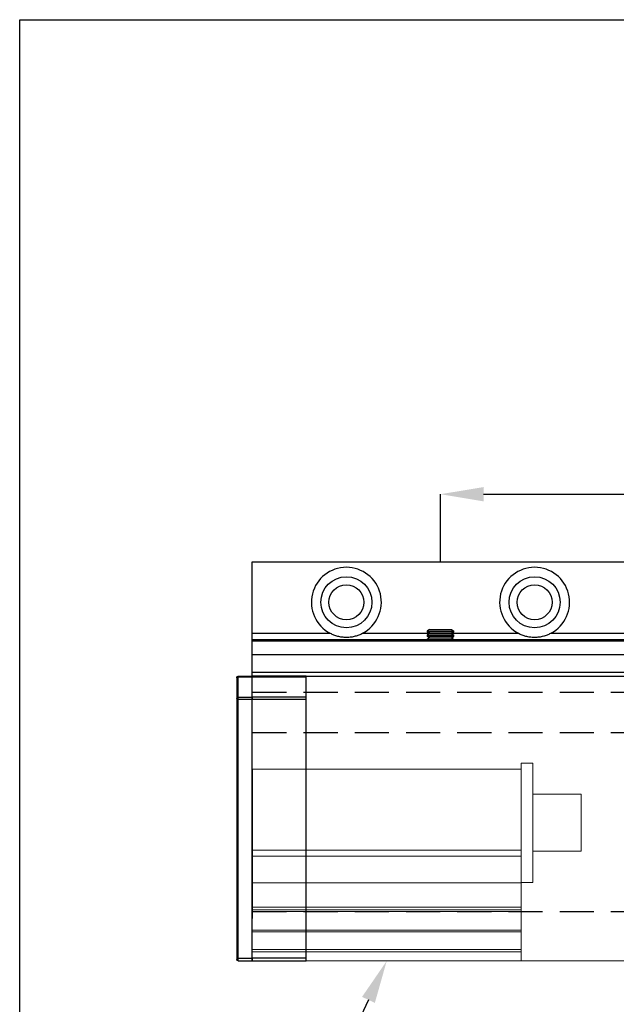
# Model space of a CAD drawing. Units: millimetres. Extents: x 59 to 997, y 28 to 681.
# Drawn here: x 59 to 170, y 498 to 681 of the extents above; entities that cross this region are included whole.
import ezdxf
from ezdxf import colors
from ezdxf.entities.mleader import LeaderData, LeaderLine
from ezdxf.enums import TextEntityAlignment as Align
from ezdxf.math import Vec2, Vec3

# ---------------------------------------------------------------- set-up
doc = ezdxf.new("R2010")
doc.units = ezdxf.units.MM
doc.header["$PDSIZE"] = -1
doc.linetypes.add('DASHED2', pattern=[9.525, 6.35, -3.175])
doc.layers.add('Cuts', color=7, linetype='DASHED2')
doc.layers.add('Plot', color=7, linetype='Continuous')
doc.layers.add('Helaform', color=7, linetype='Continuous', lineweight=15)
doc.styles.add('SLDTEXTSTYLE0', font='TXT', dxfattribs={"width": 0.605})
doc.dimstyles.new('SLDDIMSTYLE0', dxfattribs={"dimtxt": 8, "dimasz": 8, "dimexe": 0, "dimexo": 0.0625, "dimgap": 3, "dimtad": 1, "dimrnd": 0.5, "dimzin": 12, "dimdsep": 46, "dimtxsty": 'SLDTEXTSTYLE0', "dimcen": 0.09, "dimadec": 0, "dimazin": 3, "dimtfac": 1, "dimtofl": 0, "dimtmove": 0, "dimatfit": 3, "dimfxl": 1, "dimfrac": 2, "dimtolj": 1, "dimtzin": 12, "dimarcsym": 0})

# ---------------------------------------------------------------- blocks, each defined once
blk = doc.blocks.new('_TagCircle')
at = {"color": 0, "linetype": 'ByBlock', "lineweight": -2, "transparency": 16777216}
blk.add_circle((0, 0), 4, dxfattribs=at)
at = {"layer": 'Helaform', "color": 0, "transparency": 16777216}
blk.add_attdef('TAGNUMBER', text='', height=3, dxfattribs=at).set_placement((0, -1.5), align=Align.CENTER)
blk = doc.blocks.new('10202 Track (side)')
at = {"layer": 'Cuts'}
for p, q in [((0.02, 23.5), (699.99, 23.5)), ((0.02, 16), (699.99, 16)), ((0.02, -17.3), (699.99, -17.3))]:
    blk.add_line(p, q, dxfattribs=at)
at = {"layer": 'Helaform'}
for p, q in [((0, 26.5), (700, 26.5)), ((0, -26.5), (0, 26.5)), ((700, -26.5), (0, -26.5))]:
    blk.add_line(p, q, dxfattribs=at)
blk = doc.blocks.new('10180 Track stop (side)')
at = {"layer": 'Helaform', "color": 7, "linetype": 'Continuous', "lineweight": 15}
for p, q in [((50, 18.7), (0, 18.7)), ((0, 18.7), (0, 3.6)), ((52.15, 19.8), (50, 19.8)), ((50, 7.1), (50, 19.8)), ((52.15, -2.4), (52.15, 19.8)), ((61.15, 14), (52.15, 14)), ((61.15, 3.4), (61.15, 14)), ((50, 7.1), (50, 3.6)), ((0, 3.81), (0, 3.31)), ((0, 3.6), (50, 3.6)), ((0, 2.5), (0, 3.6)), ((0, 2.5), (50, 2.5)), ((0, -2.5), (0, 2.5)), ((50, 3.6), (50, 2.5)), ((50, 2.5), (50, -2.5)), ((52.15, 3.4), (61.15, 3.4)), ((50, -2.5), (0, -2.5)), ((0, -2.5), (0, -7)), ((50, -2.4), (52.15, -2.4)), ((50, -2.5), (50, -7)), ((0, -7), (-0.02, -11.3)), ((0, -7), (50, -7)), ((49.98, -7), (49.98, -9.8)), ((50, -7.5), (0, -7.5)), ((50, -7.8), (0, -7.8)), ((-0.02, -9.8), (-0.02, -10.1)), ((49.98, -9.8), (49.98, -10.1)), ((49.98, -10.1), (49.98, -11.3)), ((49.98, -11.3), (-0.02, -11.3)), ((-0.02, -11.3), (-0.02, -11.6)), ((-0.02, -11.6), (-0.02, -14.9)), ((49.98, -11.6), (-0.02, -11.6)), ((49.98, -11.3), (49.98, -11.6)), ((49.98, -11.6), (49.98, -14.9)), ((-0.02, -14.9), (49.98, -14.9)), ((-0.02, -15.3), (-0.02, -14.9)), ((49.98, -15.3), (-0.02, -15.3)), ((-0.02, -15.3), (-0.02, -17)), ((49.98, -14.9), (49.98, -15.3)), ((49.98, -15.3), (49.98, -17)), ((49.98, -17), (-0.02, -17))]:
    blk.add_line(p, q, dxfattribs=at)
blk = doc.blocks.new('10285 End cap (side)')
at = {"layer": 'Helaform', "color": 7, "linetype": 'Continuous', "lineweight": 25}
for p, q in [((-10, 53), (0, 53)), ((-10, 52.85), (-10, 53)), ((0, 52.85), (-10, 52.85)), ((-10, 49.05), (-10, 52.85)), ((0, 53), (0, 52.85)), ((0, 49.05), (0, 52.85)), ((0.1, 53), (0.1, 52.85)), ((2.6, 53), (0.1, 53)), ((0.1, 52.85), (0.1, 49.05)), ((2.6, 52.85), (0.1, 52.85)), ((2.6, 52.85), (2.6, 53)), ((2.6, 49.05), (2.6, 52.85)), ((2.9, 52.7), (2.9, 52.64)), ((2.9, 52.64), (2.9, 48.83)), ((-10, 49.05), (0, 49.05)), ((-10, 48.69), (-10, 49.05)), ((0, 48.69), (-10, 48.69)), ((-10, 0.5), (-10, 48.69)), ((0, 49.05), (0, 48.69)), ((0, 0.5), (0, 48.69)), ((0, 48.69), (0.1, 48.69)), ((0.1, 49.05), (0.1, 48.69)), ((2.6, 49.05), (0.1, 49.05)), ((0.1, 48.69), (0.1, 0.5)), ((2.6, 48.69), (0.1, 48.69)), ((2.6, 48.69), (2.6, 49.05)), ((2.6, 0.5), (2.6, 48.69)), ((2.9, 48.69), (2.6, 48.69)), ((2.9, 48.83), (2.9, 48.69)), ((2.9, 48.69), (2.9, 0.5)), ((-10, 0.5), (0, 0.5)), ((-10, 0), (-10, 0.5)), ((0, 0), (-10, 0)), ((0, 0.5), (0, 0)), ((0, 0.5), (0.1, 0.5)), ((0.1, 0), (0, 0)), ((0.1, 0.5), (0.1, 0)), ((2.6, 0.5), (0.1, 0.5)), ((2.6, 0), (0.1, 0)), ((2.6, 0), (2.6, 0.5)), ((2.9, 0.5), (2.6, 0.5)), ((2.9, 0.5), (2.9, 0.3))]:
    blk.add_line(p, q, dxfattribs=at)
for centre, radius, start, end in [((0.1, 52.9), 0.1, 90, 180), ((0.09, 52.77), 0.0893, 81.9498, 168.5783), ((2.6, 52.7), 0.3, 0, 90), ((2.64, 52.59), 0.268, 11.4206, 98.0504), ((0.09, 48.96), 0.0893, 81.9509, 168.5786), ((2.64, 48.78), 0.268, 11.4216, 98.0494), ((0.1, 0.1), 0.1, 180, 270), ((2.6, 0.3), 0.3, 270, 0)]:
    blk.add_arc(centre, radius, start, end, dxfattribs=at)
blk = doc.blocks.new('10270 Wall bracket (side)')
at = {"layer": 'Helaform', "color": 7, "linetype": 'Continuous', "lineweight": 25}
for p, q in [((-35, 0), (35, 0)), ((-35, -13.26), (-35, 0)), ((35, -13.26), (35, 0)), ((-2.06, -12.58), (-2.5, -12.89)), ((-2.06, -12.58), (2.05, -12.58)), ((2.05, -12.58), (2.5, -12.89)), ((-35, -13.26), (-20.51, -13.26)), ((-35, -14.43), (-35, -13.26)), ((-35, -14.43), (35, -14.43)), ((-35, -14.68), (-35, -14.43)), ((-14.49, -13.26), (-2.16, -13.26)), ((-2.5, -12.89), (-2.5, -13.02)), ((-2.5, -12.89), (0, -12.89)), ((-2.06, -13.34), (-2.5, -13.02)), ((-2.5, -13.02), (0, -13.02)), ((-2.06, -13.34), (-2.5, -13.65)), ((-2.5, -13.65), (-2.5, -13.78)), ((-2.5, -13.65), (0, -13.65)), ((-2.06, -14.1), (-2.5, -13.78)), ((-2.5, -13.78), (0, -13.78)), ((-2.06, -14.1), (-2.5, -14.41)), ((-2.5, -14.41), (-2.5, -14.42)), ((-2.5, -14.41), (0, -14.41)), ((-2.06, -13.34), (2.05, -13.34)), ((-2.06, -14.1), (2.05, -14.1)), ((0, -12.89), (2.5, -12.89)), ((0, -13.02), (2.5, -13.02)), ((0, -13.65), (2.5, -13.65)), ((0, -13.78), (2.5, -13.78)), ((0, -14.41), (2.5, -14.41)), ((2.05, -13.34), (2.5, -13.02)), ((2.05, -13.34), (2.5, -13.65)), ((2.05, -14.1), (2.5, -13.78)), ((2.05, -14.1), (2.5, -14.41)), ((2.16, -13.26), (14.49, -13.26)), ((2.5, -13.02), (2.5, -12.89)), ((2.5, -13.78), (2.5, -13.65)), ((2.5, -14.42), (2.5, -14.41)), ((20.51, -13.26), (35, -13.26)), ((35, -14.43), (35, -13.26)), ((35, -14.68), (35, -14.43)), ((-35, -14.68), (35, -14.68)), ((-35, -17.27), (-35, -14.68)), ((35, -17.27), (35, -14.68)), ((35, -17.27), (-35, -17.27)), ((-35, -20.48), (-35, -17.27)), ((35, -20.48), (35, -17.27)), ((-35, -21.23), (-35, -20.48)), ((-35, -20.48), (35, -20.48)), ((-35, -21.23), (35, -21.23)), ((35, -21.23), (35, -20.48))]:
    blk.add_line(p, q, dxfattribs=at)
at = {"layer": 'Helaform', "color": 7, "linetype": 'Continuous', "lineweight": 18}
for p, q in [((-2.5, -14.07), (-2.5, -14.08)), ((2.5, -14.08), (2.5, -14.08))]:
    blk.add_line(p, q, dxfattribs=at)
at = {"layer": 'Helaform'}
blk.add_line((-2.5, -14.42), (2.5, -14.42), dxfattribs=at)
at = {"layer": 'Helaform', "color": 7, "linetype": 'Continuous', "lineweight": 25}
for centre, radius in [((-17.5, -7.5), 4.75), ((17.5, -7.5), 4.75), ((-17.5, -7.5), 3.25), ((17.5, -7.5), 3.25)]:
    blk.add_circle(centre, radius, dxfattribs=at)
for centre in [(-17.5, -7.5), (17.5, -7.5)]:
    blk.add_arc(centre, 6.5, 297.6105, 242.3895, dxfattribs=at)
for points in [[(-20.51, -13.26), (-20.31, -13.37), (-20.09, -13.46), (-19.65, -13.64), (-19.42, -13.72), (-18.93, -13.85), (-18.67, -13.9), (-18.25, -13.96), (-18.1, -13.97), (-17.8, -13.99), (-17.65, -14), (-17.34, -14), (-17.18, -13.99), (-16.89, -13.97), (-16.74, -13.96), (-16.32, -13.9), (-16.06, -13.84), (-15.57, -13.71), (-15.34, -13.64), (-14.9, -13.46), (-14.69, -13.37), (-14.49, -13.26)], [(14.49, -13.26), (14.69, -13.37), (14.91, -13.46), (15.35, -13.64), (15.58, -13.72), (16.07, -13.85), (16.33, -13.9), (16.75, -13.96), (16.9, -13.97), (17.2, -13.99), (17.35, -14), (17.66, -14), (17.82, -13.99), (18.11, -13.97), (18.26, -13.96), (18.68, -13.9), (18.94, -13.84), (19.43, -13.71), (19.66, -13.64), (20.1, -13.46), (20.31, -13.37), (20.51, -13.26)]]:
    blk.add_open_spline(points, degree=3, knots=[0, 0, 0, 0, 0.125, 0.125, 0.25, 0.25, 0.375, 0.375, 0.4375, 0.4375, 0.5, 0.5, 0.5625, 0.5625, 0.625, 0.625, 0.75, 0.75, 0.875, 0.875, 1, 1, 1, 1], dxfattribs=at)
blk = doc.blocks.new('*D24')
at = {"layer": 'Defpoints', "color": 0, "transparency": 16777216}
for p in [(437.4, 593.04), (137.4, 580.44), (437.4, 580.44)]:
    blk.add_point(p, dxfattribs=at)
at = {"layer": 'Helaform', "color": 0, "lineweight": -2, "transparency": 16777216}
for p, q in [((349.8, 593.04), (353.8, 599.04)), ((353.8, 599.04), (357.8, 587.04)), ((137.4, 580.5), (137.4, 593.04)), ((145.4, 593.04), (349.8, 593.04)), ((357.8, 587.04), (361.8, 593.04)), ((361.8, 593.04), (429.4, 593.04)), ((437.4, 580.5), (437.4, 593.04))]:
    blk.add_line(p, q, dxfattribs=at)
at = {"layer": 'Helaform', "color": 0, "transparency": 16777216}
for points in [[(145.4, 594.37), (145.4, 591.71), (137.4, 593.04)], [(429.4, 594.37), (429.4, 591.71), (437.4, 593.04)]]:
    blk.add_solid(points, dxfattribs=at)
at = {"layer": 'Helaform', "color": 0, "transparency": 16777216, "insert": (287.4, 600.04), "char_height": 8, "attachment_point": 5, "style": 'SLDTEXTSTYLE0'}
blk.add_mtext('\\A1;max. 500', dxfattribs=at)

msp = doc.modelspace()

# ---------------------------------------------------------------- linework, layer by layer
at = {"layer": 'Plot'}
for p, q in [((59.149, 681.32), (983.149, 681.32)), ((59.149, 27.92), (59.149, 681.32))]:
    msp.add_line(p, q, dxfattribs=at)

# ---------------------------------------------------------------- block references
at = {"layer": 'Helaform'}
for name, p in [('10270 Wall bracket (side)', (137.4, 580.441)), ('10202 Track (side)', (102.4, 532.711)), ('10180 Track stop (side)', (102.421, 523.211))]:
    msp.add_blockref(name, p, dxfattribs=at)
at = {"layer": 'Helaform', "xscale": -1}
msp.add_blockref('10285 End cap (side)', (102.4, 506.211), dxfattribs=at)

# ---------------------------------------------------------------- dimensions: what is measured, and where the dimension line sits
at = {"layer": 'Helaform'}
dim = msp.add_linear_dim(base=(437.4, 593.04), p1=(137.4, 580.441), p2=(437.4, 580.441), text='max. 500', dimstyle='SLDDIMSTYLE0', dxfattribs=at)
dim.commit()
dim.dimension.update_dxf_attribs({"geometry": '*D24', "text_midpoint": (287.4, 600.04)})

# ---------------------------------------------------------------- leaders
ml = msp.add_multileader_block('Standard', dxfattribs=at)
ml.set_content('_TagCircle', color=256, scale=2)
ml.set_attribute('TAGNUMBER', '4', width=0)
ml.set_leader_properties()
ml.build(insert=Vec2(0, 0))
ml.multileader.update_dxf_attribs({"text_left_attachment_type": 6, "text_right_attachment_type": 6, "text_top_attachment_type": 10, "dogleg_length": 0.36, "arrow_head_size": 8})
ctx = ml.context
ctx.base_point, ctx.char_height, ctx.arrow_head_size, ctx.plane_origin = Vec3(75.92, 431.312), 8, 8, Vec3(163.752, 514.009)
ctx.left_attachment, ctx.right_attachment, ctx.bottom_attachment = 6, 6, 10
notes = []
notes.append((ctx, [(0, (1, 1, 0), (92.28, 431.312), (-1, 0), 0.36, [(0, [(127.4, 506.211)], 0, [])])]))
ctx.block.insert = Vec3(83.92, 431.312)
for ctx, leaders in notes:
    for number, flags, end, landing, length, lines in leaders:
        leader = LeaderData()
        leader.index, (leader.has_last_leader_line, leader.has_dogleg_vector, leader.attachment_direction) = number, flags
        leader.last_leader_point, leader.dogleg_vector, leader.dogleg_length = Vec3(end), Vec3(landing), length
        for number, points, colour, breaks in lines:
            line = LeaderLine()
            line.index, line.vertices, line.color, line.breaks = number, Vec3.list(points), colors.encode_raw_color(colour), breaks
            leader.lines.append(line)
        ctx.leaders.append(leader)

doc.saveas('drawing.dxf')
